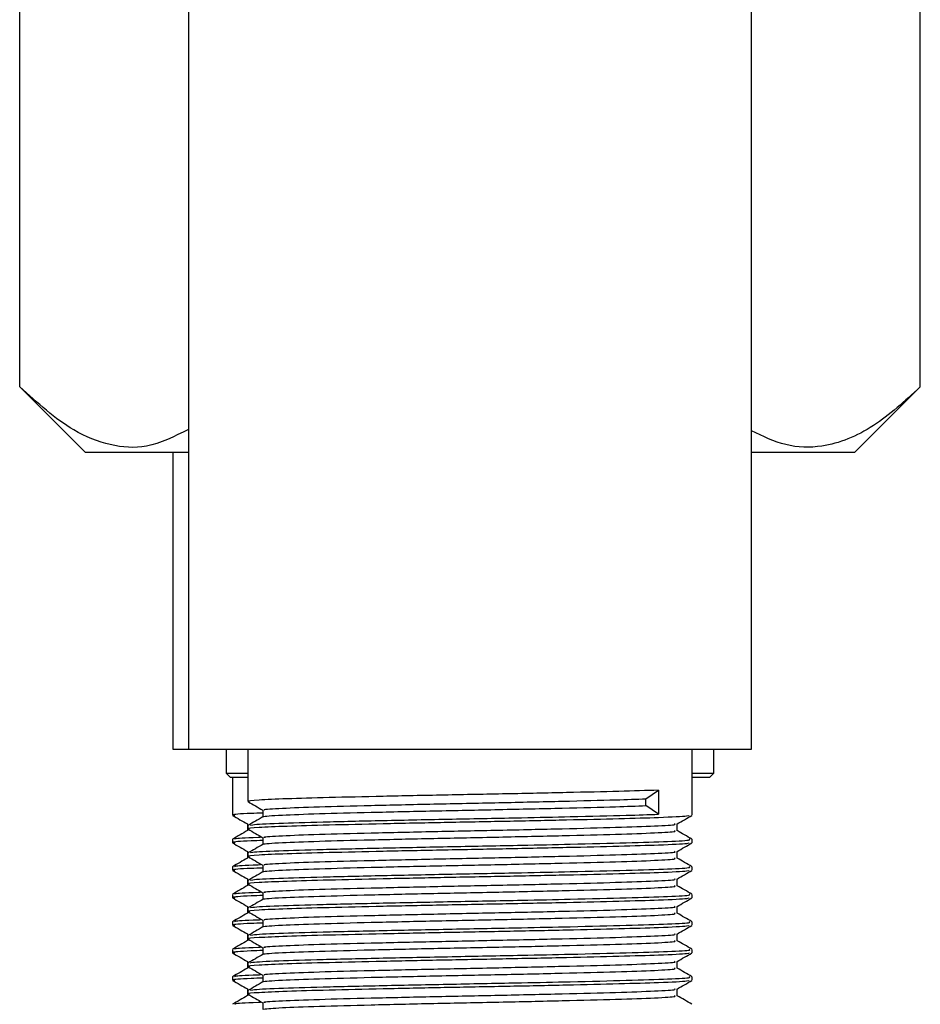
# Model space of a CAD drawing. Units: millimetres. Extents: x 3 to 1746, y 5 to 1745.
# Drawn here: x 1315 to 1356, y 847 to 892 of the extents above; entities that cross this region are included whole.
import ezdxf

# ---------------------------------------------------------------- set-up
doc = ezdxf.new("R2010")
doc.units = ezdxf.units.MM

msp = doc.modelspace()

# ---------------------------------------------------------------- linework, layer by layer
at = {"color": 7, "linetype": 'Continuous', "lineweight": 25}
for p, q in [((1314.682, 875.116), (1314.682, 907.803)), ((1356.252, 875.116), (1356.252, 907.803)), ((1322.467, 894.508), (1322.467, 858.382)), ((1348.467, 858.382), (1348.467, 893.714)), ((1314.682, 875.116), (1317.717, 872.082)), ((1353.217, 872.082), (1356.252, 875.116)), ((1322.467, 872.082), (1317.717, 872.082)), ((1321.753, 872.082), (1321.753, 858.382)), ((1353.217, 872.082), (1348.467, 872.082)), ((1321.753, 858.382), (1322.467, 858.382)), ((1322.467, 858.382), (1335.467, 858.382)), ((1324.217, 858.382), (1324.217, 857.282)), ((1325.217, 858.382), (1325.217, 855.97)), ((1335.467, 858.382), (1348.467, 858.382)), ((1345.717, 855.335), (1345.717, 858.382)), ((1346.717, 857.282), (1346.717, 858.382)), ((1324.217, 857.282), (1324.417, 857.082)), ((1324.217, 857.282), (1325.217, 857.282)), ((1325.217, 857.082), (1324.417, 857.082)), ((1324.503, 857.082), (1324.503, 855.335)), ((1345.717, 857.282), (1346.717, 857.282)), ((1346.517, 857.082), (1345.717, 857.082)), ((1346.517, 857.082), (1346.717, 857.282)), ((1343.586, 856.095), (1344.17, 856.492)), ((1344.17, 856.492), (1344.17, 855.381)), ((1343.586, 855.778), (1343.586, 856.095)), ((1344.17, 855.381), (1343.586, 855.778)), ((1325.217, 854.859), (1325.217, 854.7)), ((1324.503, 854.224), (1324.503, 854.065)), ((1345.717, 854.065), (1345.717, 854.224)), ((1325.217, 853.589), (1325.217, 853.43)), ((1324.503, 852.954), (1324.503, 852.795)), ((1345.717, 852.795), (1345.717, 852.954)), ((1325.217, 852.319), (1325.217, 852.16)), ((1324.503, 851.684), (1324.503, 851.525)), ((1345.717, 851.525), (1345.717, 851.684)), ((1325.217, 851.049), (1325.217, 850.89)), ((1324.503, 850.414), (1324.503, 850.255)), ((1345.717, 850.255), (1345.717, 850.414)), ((1325.217, 849.779), (1325.217, 849.62)), ((1324.503, 849.144), (1324.503, 848.985)), ((1345.717, 848.985), (1345.717, 849.144)), ((1325.217, 848.509), (1325.217, 848.35)), ((1324.503, 847.874), (1324.503, 847.715)), ((1345.717, 847.715), (1345.717, 847.874)), ((1325.19, 847.318), (1325.19, 847.004)), ((1325.217, 847.239), (1325.217, 847.08)), ((1345.03, 847.001), (1345.03, 847.315)), ((1325.904, 846.683), (1325.904, 846.366))]:
    msp.add_line(p, q, dxfattribs=at)
for points, knots in [([(1322.467, 873.149), (1321.826, 872.825), (1320.643, 872.227), (1318.84, 872.36), (1316.845, 873.152), (1315.501, 874.372), (1314.682, 875.116)], [0, 0, 0, 0, 0.245259, 0.452264, 0.666186, 1, 1, 1, 1]), ([(1356.252, 875.116), (1355.54, 874.463), (1354.092, 873.134), (1351.966, 872.278), (1350.053, 872.319), (1348.989, 872.829), (1348.467, 873.079)], [0, 0, 0, 0, 0.291506, 0.592978, 0.800162, 1, 1, 1, 1]), ([(1344.17, 856.492), (1343.597, 856.474), (1342.445, 856.437), (1339.969, 856.379), (1337.183, 856.32), (1334.245, 856.266), (1331.408, 856.207), (1328.9, 856.148), (1326.897, 856.094), (1325.644, 856.034), (1325.112, 855.991), (1325.266, 855.968), (1325.296, 855.964)], [0, 0, 0, 0, 0.10721, 0.215642, 0.324948, 0.431807, 0.540826, 0.649712, 0.756625, 0.866004, 0.974243, 1, 1, 1, 1]), ([(1325.223, 855.964), (1325.337, 855.898), (1325.564, 855.767), (1325.791, 855.635), (1325.904, 855.57)], [0, 0, 0, 0, 0.502375, 1, 1, 1, 1]), ([(1326.015, 855.573), (1325.986, 855.581), (1325.877, 855.609), (1326.693, 855.662), (1328.38, 855.727), (1330.844, 855.789), (1333.749, 855.857), (1336.846, 855.918), (1339.78, 855.985), (1342.115, 856.043), (1343.148, 856.08), (1343.586, 856.095)], [0, 0, 0, 0, 0.044891, 0.169157, 0.292547, 0.41516, 0.539742, 0.661607, 0.786026, 0.909103, 1, 1, 1, 1]), ([(1325.904, 855.573), (1325.904, 855.521), (1325.905, 855.416), (1325.904, 855.311), (1325.904, 855.259)], [0, 0, 0, 0, 0.502495, 1, 1, 1, 1]), ([(1325.942, 855.261), (1325.937, 855.264), (1325.902, 855.291), (1326.618, 855.343), (1328.383, 855.409), (1330.844, 855.472), (1333.749, 855.54), (1336.846, 855.6), (1339.78, 855.667), (1342.115, 855.726), (1343.148, 855.762), (1343.586, 855.778)], [0, 0, 0, 0, 0.021336, 0.160792, 0.285425, 0.409272, 0.535108, 0.6582, 0.783871, 0.908188, 1, 1, 1, 1]), ([(1324.508, 855.329), (1324.622, 855.263), (1324.85, 855.132), (1325.077, 855), (1325.19, 854.935)], [0, 0, 0, 0, 0.502377, 1, 1, 1, 1]), ([(1325.905, 855.439), (1325.718, 855.432), (1324.914, 855.404), (1324.451, 855.368), (1324.579, 855.341), (1324.608, 855.335)], [0, 0, 0, 0, 0.189669, 0.818058, 1, 1, 1, 1]), ([(1345.59, 855.329), (1345.581, 855.316), (1345.555, 855.282), (1344.378, 855.225), (1342.42, 855.167), (1339.975, 855.109), (1337.181, 855.05), (1334.245, 854.996), (1331.408, 854.937), (1328.9, 854.878), (1326.897, 854.824), (1325.644, 854.764), (1325.112, 854.721), (1325.266, 854.698), (1325.296, 854.694)], [0, 0, 0, 0, 0.060489, 0.166736, 0.256067, 0.346416, 0.437494, 0.526533, 0.617371, 0.708098, 0.797182, 0.88832, 0.978509, 1, 1, 1, 1]), ([(1325.907, 855.261), (1325.793, 855.195), (1325.564, 855.063), (1325.335, 854.93), (1325.22, 854.864)], [0, 0, 0, 0, 0.498194, 1, 1, 1, 1]), ([(1325.343, 854.864), (1325.345, 854.876), (1325.351, 854.909), (1326.506, 854.968), (1328.583, 855.03), (1331.395, 855.095), (1334.605, 855.161), (1337.612, 855.217), (1340.377, 855.277), (1342.607, 855.329), (1343.7, 855.365), (1344.17, 855.381)], [0, 0, 0, 0, 0.07266, 0.19849, 0.321885, 0.446838, 0.571966, 0.695224, 0.78658, 0.908256, 1, 1, 1, 1]), ([(1345.024, 854.932), (1345.139, 854.998), (1345.368, 855.131), (1345.597, 855.263), (1345.712, 855.329)], [0, 0, 0, 0, 0.501917, 1, 1, 1, 1]), ([(1325.196, 854.628), (1325.082, 854.562), (1324.852, 854.429), (1324.623, 854.297), (1324.508, 854.23)], [0, 0, 0, 0, 0.498193, 1, 1, 1, 1]), ([(1325.19, 854.938), (1325.19, 854.886), (1325.19, 854.781), (1325.19, 854.676), (1325.19, 854.624)], [0, 0, 0, 0, 0.503251, 1, 1, 1, 1]), ([(1325.223, 854.694), (1325.337, 854.628), (1325.564, 854.497), (1325.791, 854.365), (1325.904, 854.3)], [0, 0, 0, 0, 0.502636, 1, 1, 1, 1]), ([(1325.942, 853.991), (1325.937, 853.994), (1325.902, 854.021), (1326.618, 854.073), (1328.383, 854.139), (1330.844, 854.202), (1333.75, 854.27), (1336.844, 854.33), (1339.786, 854.397), (1342.312, 854.461), (1344.098, 854.524), (1345.012, 854.58), (1344.936, 854.611), (1344.911, 854.621)], [0, 0, 0, 0, 0.017554, 0.132052, 0.234379, 0.336061, 0.439376, 0.540438, 0.643618, 0.745686, 0.847617, 0.950849, 1, 1, 1, 1]), ([(1326.015, 854.303), (1325.986, 854.311), (1325.877, 854.339), (1326.693, 854.392), (1328.38, 854.457), (1330.844, 854.519), (1333.749, 854.587), (1336.844, 854.648), (1339.786, 854.715), (1342.314, 854.779), (1344.091, 854.842), (1344.989, 854.895), (1344.929, 854.924), (1344.913, 854.932)], [0, 0, 0, 0, 0.037361, 0.140773, 0.243457, 0.345494, 0.449169, 0.550584, 0.654124, 0.756547, 0.858834, 0.962426, 1, 1, 1, 1]), ([(1345.03, 854.621), (1345.03, 854.674), (1345.03, 854.779), (1345.03, 854.884), (1345.03, 854.935)], [0, 0, 0, 0, 0.507479, 1, 1, 1, 1]), ([(1345.712, 854.23), (1345.597, 854.297), (1345.369, 854.428), (1345.142, 854.559), (1345.03, 854.624)], [0, 0, 0, 0, 0.506004, 1, 1, 1, 1]), ([(1325.905, 854.169), (1325.718, 854.162), (1324.914, 854.134), (1324.451, 854.098), (1324.579, 854.071), (1324.608, 854.065)], [0, 0, 0, 0, 0.189664, 0.818057, 1, 1, 1, 1]), ([(1324.631, 854.231), (1324.62, 854.239), (1324.582, 854.269), (1325.061, 854.302), (1325.764, 854.325), (1325.804, 854.326)], [0, 0, 0, 0, 0.276039, 0.95948, 1, 1, 1, 1]), ([(1325.343, 853.594), (1325.345, 853.606), (1325.351, 853.639), (1326.506, 853.698), (1328.583, 853.76), (1331.395, 853.825), (1334.605, 853.891), (1337.61, 853.947), (1340.381, 854.007), (1342.818, 854.065), (1344.718, 854.128), (1345.697, 854.183), (1345.616, 854.214), (1345.59, 854.224)], [0, 0, 0, 0, 0.059745, 0.163124, 0.264501, 0.367159, 0.469961, 0.571226, 0.646282, 0.746247, 0.848171, 0.951395, 1, 1, 1, 1]), ([(1325.904, 854.303), (1325.904, 854.251), (1325.905, 854.146), (1325.904, 854.041), (1325.904, 853.989)], [0, 0, 0, 0, 0.502804, 1, 1, 1, 1]), ([(1324.508, 854.059), (1324.623, 853.993), (1324.85, 853.862), (1325.077, 853.73), (1325.19, 853.665)], [0, 0, 0, 0, 0.502638, 1, 1, 1, 1]), ([(1345.59, 854.059), (1345.581, 854.046), (1345.555, 854.012), (1344.377, 853.955), (1342.42, 853.897), (1339.975, 853.839), (1337.181, 853.78), (1334.245, 853.726), (1331.408, 853.667), (1328.9, 853.608), (1326.897, 853.554), (1325.644, 853.494), (1325.112, 853.451), (1325.266, 853.428), (1325.296, 853.424)], [0, 0, 0, 0, 0.060441, 0.16669, 0.256023, 0.346374, 0.437453, 0.526494, 0.617334, 0.708063, 0.797148, 0.888288, 0.978479, 1, 1, 1, 1]), ([(1325.907, 853.991), (1325.793, 853.925), (1325.564, 853.792), (1325.335, 853.66), (1325.22, 853.594)], [0, 0, 0, 0, 0.498459, 1, 1, 1, 1]), ([(1345.024, 853.662), (1345.139, 853.728), (1345.368, 853.861), (1345.597, 853.993), (1345.712, 854.059)], [0, 0, 0, 0, 0.501658, 1, 1, 1, 1]), ([(1325.196, 853.358), (1325.082, 853.292), (1324.852, 853.159), (1324.623, 853.027), (1324.508, 852.96)], [0, 0, 0, 0, 0.498499, 1, 1, 1, 1]), ([(1325.19, 853.668), (1325.19, 853.616), (1325.19, 853.511), (1325.19, 853.406), (1325.19, 853.354)], [0, 0, 0, 0, 0.503575, 1, 1, 1, 1]), ([(1325.223, 853.424), (1325.337, 853.358), (1325.564, 853.227), (1325.791, 853.095), (1325.904, 853.03)], [0, 0, 0, 0, 0.502903, 1, 1, 1, 1]), ([(1325.942, 852.721), (1325.937, 852.724), (1325.902, 852.751), (1326.618, 852.803), (1328.383, 852.869), (1330.844, 852.932), (1333.75, 853), (1336.844, 853.06), (1339.786, 853.127), (1342.312, 853.191), (1344.098, 853.254), (1345.012, 853.31), (1344.936, 853.341), (1344.911, 853.351)], [0, 0, 0, 0, 0.017591, 0.132094, 0.234425, 0.336111, 0.439431, 0.540497, 0.643681, 0.745753, 0.847689, 0.950925, 1, 1, 1, 1]), ([(1326.015, 853.033), (1325.986, 853.041), (1325.877, 853.069), (1326.693, 853.122), (1328.38, 853.187), (1330.844, 853.249), (1333.749, 853.317), (1336.844, 853.378), (1339.786, 853.445), (1342.314, 853.509), (1344.091, 853.572), (1344.989, 853.625), (1344.929, 853.654), (1344.913, 853.662)], [0, 0, 0, 0, 0.037364, 0.140778, 0.243463, 0.345502, 0.449179, 0.550595, 0.654136, 0.756561, 0.85885, 0.962443, 1, 1, 1, 1]), ([(1345.03, 853.351), (1345.03, 853.404), (1345.03, 853.509), (1345.03, 853.613), (1345.03, 853.665)], [0, 0, 0, 0, 0.507155, 1, 1, 1, 1]), ([(1345.712, 852.96), (1345.597, 853.027), (1345.369, 853.158), (1345.142, 853.289), (1345.03, 853.354)], [0, 0, 0, 0, 0.505696, 1, 1, 1, 1]), ([(1324.508, 852.789), (1324.623, 852.723), (1324.85, 852.592), (1325.077, 852.46), (1325.19, 852.395)], [0, 0, 0, 0, 0.502905, 1, 1, 1, 1]), ([(1325.904, 852.899), (1325.718, 852.892), (1324.914, 852.864), (1324.451, 852.828), (1324.579, 852.801), (1324.608, 852.795)], [0, 0, 0, 0, 0.189659, 0.818056, 1, 1, 1, 1]), ([(1324.631, 852.961), (1324.62, 852.969), (1324.582, 852.999), (1325.061, 853.032), (1325.764, 853.055), (1325.804, 853.056)], [0, 0, 0, 0, 0.276279, 0.959492, 1, 1, 1, 1]), ([(1345.59, 852.789), (1345.581, 852.776), (1345.555, 852.742), (1344.377, 852.685), (1342.42, 852.627), (1339.975, 852.569), (1337.181, 852.51), (1334.245, 852.456), (1331.408, 852.397), (1328.9, 852.338), (1326.897, 852.284), (1325.644, 852.224), (1325.112, 852.181), (1325.266, 852.158), (1325.296, 852.154)], [0, 0, 0, 0, 0.060393, 0.166644, 0.255979, 0.346331, 0.437413, 0.526455, 0.617297, 0.708028, 0.797114, 0.888256, 0.978449, 1, 1, 1, 1]), ([(1325.343, 852.324), (1325.345, 852.336), (1325.35, 852.369), (1326.506, 852.428), (1328.583, 852.49), (1331.395, 852.555), (1334.605, 852.621), (1337.61, 852.677), (1340.381, 852.737), (1342.818, 852.795), (1344.718, 852.858), (1345.697, 852.913), (1345.616, 852.944), (1345.59, 852.954)], [0, 0, 0, 0, 0.059793, 0.163166, 0.264538, 0.367191, 0.469988, 0.571248, 0.646299, 0.74626, 0.848179, 0.951398, 1, 1, 1, 1]), ([(1325.904, 853.033), (1325.904, 852.981), (1325.905, 852.876), (1325.904, 852.771), (1325.904, 852.719)], [0, 0, 0, 0, 0.503127, 1, 1, 1, 1]), ([(1345.024, 852.392), (1345.139, 852.458), (1345.368, 852.591), (1345.597, 852.723), (1345.712, 852.789)], [0, 0, 0, 0, 0.5013937, 1, 1, 1, 1]), ([(1325.19, 852.398), (1325.19, 852.346), (1325.19, 852.241), (1325.19, 852.136), (1325.19, 852.084)], [0, 0, 0, 0, 0.503912, 1, 1, 1, 1]), ([(1325.907, 852.721), (1325.793, 852.655), (1325.564, 852.522), (1325.335, 852.39), (1325.22, 852.324)], [0, 0, 0, 0, 0.498721, 1, 1, 1, 1]), ([(1326.015, 851.763), (1325.986, 851.771), (1325.877, 851.799), (1326.693, 851.852), (1328.38, 851.917), (1330.844, 851.979), (1333.749, 852.047), (1336.844, 852.108), (1339.786, 852.175), (1342.314, 852.239), (1344.091, 852.302), (1344.989, 852.355), (1344.929, 852.384), (1344.913, 852.392)], [0, 0, 0, 0, 0.037366, 0.140782, 0.243469, 0.345509, 0.449188, 0.550606, 0.654148, 0.756575, 0.858865, 0.96246, 1, 1, 1, 1]), ([(1345.03, 852.081), (1345.03, 852.134), (1345.03, 852.239), (1345.03, 852.343), (1345.03, 852.395)], [0, 0, 0, 0, 0.506818, 1, 1, 1, 1]), ([(1325.196, 852.088), (1325.082, 852.022), (1324.852, 851.889), (1324.623, 851.757), (1324.508, 851.69)], [0, 0, 0, 0, 0.498803, 1, 1, 1, 1]), ([(1325.223, 852.154), (1325.337, 852.088), (1325.564, 851.957), (1325.792, 851.825), (1325.904, 851.76)], [0, 0, 0, 0, 0.503176, 1, 1, 1, 1]), ([(1325.942, 851.451), (1325.937, 851.454), (1325.902, 851.481), (1326.618, 851.533), (1328.383, 851.599), (1330.844, 851.662), (1333.75, 851.73), (1336.844, 851.79), (1339.786, 851.857), (1342.312, 851.921), (1344.098, 851.984), (1345.012, 852.04), (1344.936, 852.071), (1344.911, 852.081)], [0, 0, 0, 0, 0.017629, 0.132136, 0.234471, 0.336162, 0.439485, 0.540556, 0.643744, 0.74582, 0.84776, 0.951, 1, 1, 1, 1]), ([(1345.712, 851.69), (1345.597, 851.757), (1345.369, 851.888), (1345.142, 852.019), (1345.03, 852.084)], [0, 0, 0, 0, 0.50539, 1, 1, 1, 1]), ([(1324.508, 851.519), (1324.623, 851.453), (1324.85, 851.322), (1325.077, 851.19), (1325.19, 851.125)], [0, 0, 0, 0, 0.5031774, 1, 1, 1, 1]), ([(1325.904, 851.629), (1325.718, 851.622), (1324.914, 851.594), (1324.451, 851.558), (1324.579, 851.531), (1324.608, 851.525)], [0, 0, 0, 0, 0.189655, 0.818055, 1, 1, 1, 1]), ([(1324.631, 851.691), (1324.62, 851.699), (1324.582, 851.728), (1325.061, 851.762), (1325.764, 851.785), (1325.804, 851.786)], [0, 0, 0, 0, 0.276518, 0.959505, 1, 1, 1, 1]), ([(1345.59, 851.519), (1345.58, 851.506), (1345.555, 851.472), (1344.377, 851.415), (1342.42, 851.357), (1339.975, 851.299), (1337.181, 851.24), (1334.245, 851.186), (1331.408, 851.127), (1328.9, 851.068), (1326.897, 851.014), (1325.644, 850.954), (1325.111, 850.911), (1325.266, 850.888), (1325.296, 850.884)], [0, 0, 0, 0, 0.060345, 0.166598, 0.255934, 0.346289, 0.437372, 0.526416, 0.61726, 0.707992, 0.79708, 0.888224, 0.978418, 1, 1, 1, 1]), ([(1325.907, 851.451), (1325.793, 851.385), (1325.564, 851.252), (1325.335, 851.12), (1325.22, 851.054)], [0, 0, 0, 0, 0.498982, 1, 1, 1, 1]), ([(1325.343, 851.054), (1325.345, 851.066), (1325.35, 851.099), (1326.506, 851.158), (1328.583, 851.22), (1331.395, 851.285), (1334.605, 851.351), (1337.61, 851.407), (1340.381, 851.467), (1342.818, 851.525), (1344.718, 851.588), (1345.697, 851.643), (1345.616, 851.674), (1345.59, 851.684)], [0, 0, 0, 0, 0.05984, 0.163208, 0.264575, 0.367223, 0.470014, 0.571269, 0.646317, 0.746272, 0.848186, 0.9514, 1, 1, 1, 1]), ([(1325.904, 851.763), (1325.904, 851.711), (1325.904, 851.606), (1325.904, 851.501), (1325.904, 851.449)], [0, 0, 0, 0, 0.503463, 1, 1, 1, 1]), ([(1345.024, 851.122), (1345.139, 851.188), (1345.368, 851.321), (1345.597, 851.453), (1345.712, 851.519)], [0, 0, 0, 0, 0.501124, 1, 1, 1, 1]), ([(1325.19, 851.128), (1325.19, 851.076), (1325.19, 850.971), (1325.19, 850.866), (1325.19, 850.814)], [0, 0, 0, 0, 0.504258, 1, 1, 1, 1]), ([(1326.015, 850.493), (1325.986, 850.501), (1325.877, 850.529), (1326.693, 850.582), (1328.38, 850.647), (1330.844, 850.709), (1333.749, 850.777), (1336.844, 850.838), (1339.786, 850.905), (1342.314, 850.969), (1344.091, 851.032), (1344.989, 851.085), (1344.929, 851.114), (1344.913, 851.122)], [0, 0, 0, 0, 0.037368, 0.140786, 0.243474, 0.345516, 0.449196, 0.550616, 0.65416, 0.756589, 0.858881, 0.962477, 1, 1, 1, 1]), ([(1345.03, 850.811), (1345.03, 850.864), (1345.03, 850.969), (1345.03, 851.073), (1345.03, 851.125)], [0, 0, 0, 0, 0.506472, 1, 1, 1, 1]), ([(1325.196, 850.818), (1325.081, 850.751), (1324.852, 850.619), (1324.623, 850.487), (1324.508, 850.42)], [0, 0, 0, 0, 0.499105, 1, 1, 1, 1]), ([(1324.631, 850.421), (1324.62, 850.429), (1324.581, 850.458), (1325.061, 850.492), (1325.764, 850.515), (1325.804, 850.516)], [0, 0, 0, 0, 0.2767571, 0.9595175, 1, 1, 1, 1]), ([(1325.223, 850.884), (1325.337, 850.818), (1325.564, 850.687), (1325.792, 850.555), (1325.904, 850.49)], [0, 0, 0, 0, 0.503454, 1, 1, 1, 1]), ([(1325.942, 850.181), (1325.937, 850.184), (1325.901, 850.211), (1326.618, 850.263), (1328.383, 850.329), (1330.844, 850.392), (1333.75, 850.46), (1336.844, 850.52), (1339.786, 850.587), (1342.312, 850.651), (1344.098, 850.714), (1345.011, 850.77), (1344.936, 850.801), (1344.911, 850.811)], [0, 0, 0, 0, 0.0176657, 0.1321775, 0.2345172, 0.336212, 0.43954, 0.5406148, 0.6438073, 0.7458878, 0.8478317, 0.9510763, 1, 1, 1, 1]), ([(1345.712, 850.42), (1345.597, 850.487), (1345.37, 850.618), (1345.142, 850.749), (1345.03, 850.814)], [0, 0, 0, 0, 0.5050853, 1, 1, 1, 1]), ([(1324.508, 850.249), (1324.623, 850.183), (1324.85, 850.052), (1325.077, 849.92), (1325.19, 849.855)], [0, 0, 0, 0, 0.503455, 1, 1, 1, 1]), ([(1325.904, 850.359), (1325.718, 850.352), (1324.914, 850.324), (1324.451, 850.288), (1324.579, 850.261), (1324.608, 850.255)], [0, 0, 0, 0, 0.1896523, 0.8180542, 1, 1, 1, 1]), ([(1345.59, 850.249), (1345.58, 850.236), (1345.555, 850.202), (1344.377, 850.145), (1342.42, 850.087), (1339.975, 850.029), (1337.181, 849.97), (1334.245, 849.916), (1331.408, 849.857), (1328.9, 849.798), (1326.897, 849.744), (1325.644, 849.684), (1325.111, 849.641), (1325.266, 849.618), (1325.296, 849.614)], [0, 0, 0, 0, 0.0602972, 0.1665522, 0.2558899, 0.3462461, 0.4373311, 0.5263765, 0.6172222, 0.7079565, 0.7970466, 0.8881923, 0.9783879, 1, 1, 1, 1]), ([(1325.907, 850.181), (1325.793, 850.115), (1325.564, 849.982), (1325.335, 849.85), (1325.22, 849.784)], [0, 0, 0, 0, 0.4992399, 1, 1, 1, 1]), ([(1325.343, 849.784), (1325.345, 849.796), (1325.35, 849.829), (1326.506, 849.888), (1328.583, 849.95), (1331.395, 850.015), (1334.605, 850.081), (1337.61, 850.137), (1340.381, 850.197), (1342.818, 850.255), (1344.718, 850.318), (1345.697, 850.373), (1345.616, 850.404), (1345.59, 850.414)], [0, 0, 0, 0, 0.059887, 0.16325, 0.264612, 0.367254, 0.470041, 0.57129, 0.646335, 0.746285, 0.848194, 0.951402, 1, 1, 1, 1]), ([(1325.904, 850.493), (1325.904, 850.441), (1325.904, 850.336), (1325.904, 850.231), (1325.904, 850.179)], [0, 0, 0, 0, 0.503808, 1, 1, 1, 1]), ([(1345.024, 849.852), (1345.139, 849.918), (1345.368, 850.05), (1345.597, 850.183), (1345.712, 850.249)], [0, 0, 0, 0, 0.500848, 1, 1, 1, 1]), ([(1325.19, 849.858), (1325.19, 849.806), (1325.19, 849.701), (1325.19, 849.596), (1325.19, 849.544)], [0, 0, 0, 0, 0.5046126, 1, 1, 1, 1]), ([(1325.223, 849.614), (1325.337, 849.548), (1325.564, 849.417), (1325.792, 849.285), (1325.904, 849.22)], [0, 0, 0, 0, 0.503737, 1, 1, 1, 1]), ([(1326.015, 849.223), (1325.986, 849.231), (1325.877, 849.259), (1326.693, 849.312), (1328.38, 849.377), (1330.844, 849.439), (1333.749, 849.507), (1336.844, 849.568), (1339.786, 849.635), (1342.314, 849.699), (1344.091, 849.762), (1344.989, 849.815), (1344.929, 849.844), (1344.913, 849.852)], [0, 0, 0, 0, 0.03737, 0.1407892, 0.2434796, 0.345523, 0.449205, 0.5506263, 0.6541724, 0.7566026, 0.858896, 0.9624943, 1, 1, 1, 1]), ([(1345.03, 849.541), (1345.03, 849.594), (1345.03, 849.699), (1345.03, 849.803), (1345.03, 849.855)], [0, 0, 0, 0, 0.506117, 1, 1, 1, 1]), ([(1325.196, 849.548), (1325.081, 849.481), (1324.852, 849.349), (1324.623, 849.217), (1324.508, 849.15)], [0, 0, 0, 0, 0.499404, 1, 1, 1, 1]), ([(1324.631, 849.151), (1324.62, 849.159), (1324.581, 849.188), (1325.061, 849.222), (1325.764, 849.245), (1325.804, 849.246)], [0, 0, 0, 0, 0.276996, 0.95953, 1, 1, 1, 1]), ([(1325.343, 848.514), (1325.345, 848.526), (1325.35, 848.559), (1326.506, 848.618), (1328.583, 848.68), (1331.395, 848.745), (1334.605, 848.811), (1337.61, 848.867), (1340.381, 848.927), (1342.818, 848.985), (1344.718, 849.048), (1345.697, 849.103), (1345.616, 849.134), (1345.59, 849.144)], [0, 0, 0, 0, 0.059933, 0.163291, 0.264648, 0.367286, 0.470067, 0.571312, 0.646352, 0.746298, 0.848201, 0.951405, 1, 1, 1, 1]), ([(1325.904, 849.223), (1325.904, 849.171), (1325.904, 849.066), (1325.904, 848.961), (1325.904, 848.909)], [0, 0, 0, 0, 0.504162, 1, 1, 1, 1]), ([(1325.942, 848.911), (1325.937, 848.914), (1325.901, 848.941), (1326.618, 848.993), (1328.383, 849.059), (1330.844, 849.122), (1333.75, 849.19), (1336.844, 849.25), (1339.786, 849.317), (1342.312, 849.381), (1344.098, 849.444), (1345.011, 849.5), (1344.936, 849.531), (1344.911, 849.541)], [0, 0, 0, 0, 0.017703, 0.132219, 0.234563, 0.336262, 0.439595, 0.540674, 0.64387, 0.745955, 0.847903, 0.951152, 1, 1, 1, 1]), ([(1345.712, 849.15), (1345.597, 849.217), (1345.37, 849.348), (1345.142, 849.479), (1345.03, 849.544)], [0, 0, 0, 0, 0.504784, 1, 1, 1, 1]), ([(1324.508, 848.979), (1324.623, 848.913), (1324.85, 848.782), (1325.077, 848.65), (1325.19, 848.585)], [0, 0, 0, 0, 0.503739, 1, 1, 1, 1]), ([(1325.904, 849.089), (1325.718, 849.082), (1324.914, 849.054), (1324.451, 849.018), (1324.579, 848.991), (1324.608, 848.985)], [0, 0, 0, 0, 0.1896501, 0.8180538, 1, 1, 1, 1]), ([(1345.59, 848.979), (1345.58, 848.966), (1345.554, 848.932), (1344.377, 848.875), (1342.42, 848.817), (1339.975, 848.759), (1337.181, 848.7), (1334.245, 848.646), (1331.408, 848.587), (1328.9, 848.528), (1326.897, 848.474), (1325.644, 848.414), (1325.111, 848.371), (1325.267, 848.348), (1325.297, 848.344)], [0, 0, 0, 0, 0.060249, 0.166506, 0.255846, 0.346204, 0.43729, 0.526337, 0.617185, 0.707921, 0.797013, 0.88816, 0.978358, 1, 1, 1, 1]), ([(1325.907, 848.911), (1325.793, 848.845), (1325.564, 848.712), (1325.335, 848.58), (1325.22, 848.514)], [0, 0, 0, 0, 0.499495, 1, 1, 1, 1]), ([(1345.024, 848.582), (1345.139, 848.648), (1345.368, 848.78), (1345.597, 848.913), (1345.712, 848.979)], [0, 0, 0, 0, 0.500567, 1, 1, 1, 1]), ([(1325.196, 848.278), (1325.081, 848.211), (1324.852, 848.079), (1324.623, 847.947), (1324.508, 847.88)], [0, 0, 0, 0, 0.4997, 1, 1, 1, 1]), ([(1325.19, 848.588), (1325.19, 848.536), (1325.19, 848.431), (1325.19, 848.326), (1325.19, 848.274)], [0, 0, 0, 0, 0.504972, 1, 1, 1, 1]), ([(1325.223, 848.344), (1325.337, 848.278), (1325.564, 848.147), (1325.792, 848.015), (1325.904, 847.95)], [0, 0, 0, 0, 0.504025, 1, 1, 1, 1]), ([(1325.942, 847.641), (1325.937, 847.644), (1325.901, 847.671), (1326.618, 847.723), (1328.383, 847.789), (1330.844, 847.852), (1333.75, 847.92), (1336.844, 847.98), (1339.786, 848.047), (1342.312, 848.111), (1344.098, 848.174), (1345.011, 848.23), (1344.936, 848.261), (1344.911, 848.271)], [0, 0, 0, 0, 0.0177399, 0.1322612, 0.2346094, 0.3363127, 0.4396493, 0.5407325, 0.6439336, 0.7460225, 0.8479749, 0.9512281, 1, 1, 1, 1]), ([(1326.015, 847.953), (1325.986, 847.961), (1325.877, 847.989), (1326.693, 848.042), (1328.38, 848.107), (1330.844, 848.169), (1333.749, 848.237), (1336.844, 848.298), (1339.786, 848.365), (1342.314, 848.429), (1344.091, 848.492), (1344.989, 848.545), (1344.929, 848.574), (1344.913, 848.582)], [0, 0, 0, 0, 0.037371, 0.140792, 0.243484, 0.34553, 0.449213, 0.550636, 0.654184, 0.756616, 0.858911, 0.962511, 1, 1, 1, 1]), ([(1345.03, 848.271), (1345.03, 848.324), (1345.03, 848.429), (1345.03, 848.533), (1345.03, 848.585)], [0, 0, 0, 0, 0.505757, 1, 1, 1, 1]), ([(1345.712, 847.88), (1345.597, 847.947), (1345.37, 848.078), (1345.142, 848.209), (1345.03, 848.274)], [0, 0, 0, 0, 0.504485, 1, 1, 1, 1]), ([(1325.904, 847.819), (1325.718, 847.812), (1324.914, 847.784), (1324.451, 847.748), (1324.579, 847.721), (1324.608, 847.715)], [0, 0, 0, 0, 0.189649, 0.818053, 1, 1, 1, 1]), ([(1324.631, 847.881), (1324.62, 847.889), (1324.581, 847.918), (1325.061, 847.952), (1325.764, 847.975), (1325.804, 847.976)], [0, 0, 0, 0, 0.277236, 0.959544, 1, 1, 1, 1]), ([(1325.343, 847.244), (1325.345, 847.256), (1325.35, 847.289), (1326.506, 847.348), (1328.583, 847.41), (1331.395, 847.475), (1334.605, 847.541), (1337.61, 847.597), (1340.381, 847.657), (1342.818, 847.715), (1344.718, 847.778), (1345.697, 847.833), (1345.616, 847.864), (1345.59, 847.874)], [0, 0, 0, 0, 0.05998, 0.163333, 0.264685, 0.367317, 0.470094, 0.571333, 0.64637, 0.74631, 0.848209, 0.951407, 1, 1, 1, 1]), ([(1325.904, 847.953), (1325.904, 847.901), (1325.904, 847.796), (1325.904, 847.691), (1325.904, 847.639)], [0, 0, 0, 0, 0.504521, 1, 1, 1, 1]), ([(1324.508, 847.709), (1324.623, 847.643), (1324.85, 847.512), (1325.077, 847.38), (1325.19, 847.315)], [0, 0, 0, 0, 0.5040263, 1, 1, 1, 1]), ([(1345.589, 847.709), (1345.58, 847.696), (1345.554, 847.662), (1344.377, 847.605), (1342.42, 847.547), (1339.975, 847.489), (1337.181, 847.43), (1334.245, 847.376), (1331.408, 847.317), (1328.9, 847.258), (1326.897, 847.204), (1325.644, 847.144), (1325.111, 847.101), (1325.267, 847.078), (1325.297, 847.074)], [0, 0, 0, 0, 0.060201, 0.16646, 0.255801, 0.346161, 0.437249, 0.526298, 0.617147, 0.707885, 0.796979, 0.888128, 0.978327, 1, 1, 1, 1]), ([(1325.907, 847.641), (1325.793, 847.575), (1325.564, 847.442), (1325.334, 847.31), (1325.22, 847.244)], [0, 0, 0, 0, 0.499747, 1, 1, 1, 1]), ([(1345.024, 847.312), (1345.138, 847.378), (1345.368, 847.51), (1345.597, 847.643), (1345.712, 847.709)], [0, 0, 0, 0, 0.5002822, 1, 1, 1, 1]), ([(1325.196, 847.008), (1325.081, 846.941), (1324.852, 846.809), (1324.623, 846.676), (1324.508, 846.61)], [0, 0, 0, 0, 0.499993, 1, 1, 1, 1]), ([(1325.223, 847.074), (1325.337, 847.008), (1325.564, 846.876), (1325.792, 846.745), (1325.904, 846.68)], [0, 0, 0, 0, 0.504317, 1, 1, 1, 1]), ([(1325.935, 846.382), (1326.144, 846.406), (1326.54, 846.452), (1328.403, 846.519), (1330.838, 846.582), (1333.751, 846.65), (1336.844, 846.71), (1339.787, 846.777), (1342.312, 846.841), (1344.098, 846.904), (1345.011, 846.96), (1344.936, 846.991), (1344.911, 847.001)], [0, 0, 0, 0, 0.116604, 0.220814, 0.324367, 0.429583, 0.532505, 0.637583, 0.741528, 0.845335, 0.950466, 1, 1, 1, 1]), ([(1326.015, 846.683), (1325.986, 846.691), (1325.877, 846.719), (1326.693, 846.772), (1328.38, 846.837), (1330.844, 846.899), (1333.749, 846.967), (1336.844, 847.028), (1339.786, 847.095), (1342.314, 847.159), (1344.091, 847.222), (1344.989, 847.275), (1344.929, 847.304), (1344.913, 847.312)], [0, 0, 0, 0, 0.037372, 0.140795, 0.243489, 0.345536, 0.449222, 0.550646, 0.654196, 0.75663, 0.858927, 0.962529, 1, 1, 1, 1]), ([(1345.712, 846.61), (1345.597, 846.676), (1345.37, 846.808), (1345.142, 846.939), (1345.03, 847.004)], [0, 0, 0, 0, 0.5041903, 1, 1, 1, 1]), ([(1324.631, 846.61), (1324.62, 846.619), (1324.581, 846.648), (1325.061, 846.682), (1325.764, 846.705), (1325.804, 846.706)], [0, 0, 0, 0, 0.277475, 0.959557, 1, 1, 1, 1])]:
    msp.add_open_spline(points, degree=3, knots=knots, dxfattribs=at)

doc.saveas('drawing.dxf')
